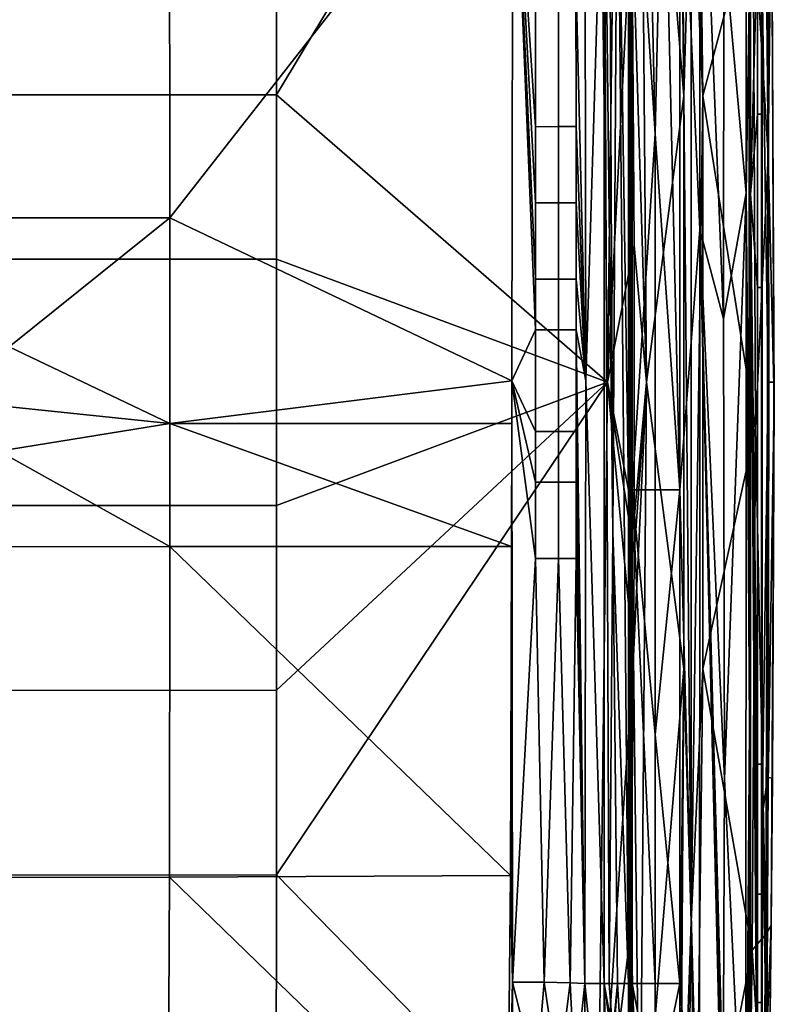
# Model space of a CAD drawing. Units: centimetres. Extents: x -17.7 to 17.7, y -35.2 to 0.2.
# Drawn here: x 5.7 to 17.7, y -27.4 to -11.8 of the extents above; entities that cross this region are included whole.
import ezdxf

# ---------------------------------------------------------------- set-up
doc = ezdxf.new("R2010")
doc.units = ezdxf.units.CM
doc.header["$MEASUREMENT"] = 0
doc.layers.add('ACAD_FREEWAY_COMPONENT_1_73069_Mesh_0', color=7, linetype='Continuous')

msp = doc.modelspace()

# ---------------------------------------------------------------- linework, layer by layer
at = {"layer": 'ACAD_FREEWAY_COMPONENT_1_73069_Mesh_0'}
for points in [[(16.159, -3.891, -0.279), (15.568, -4.484, -8.878), (16.267, -12.966, -0.279)], [(16.159, -3.891, -0.279), (16.267, -12.966, -0.279), (16.206, -3.89, -0.138)], [(16.267, -12.966, -0.279), (16.382, -8.957, -0.04), (16.206, -3.89, -0.138)], [(16.458, -3.886), (16.315, -3.888, -0.037), (16.566, -12.964)], [(16.566, -12.964), (16.315, -3.888, -0.037), (16.382, -8.957, -0.04)], [(16.458, -3.886), (16.566, -12.964), (17.363, -9.96)], [(9.813, -12.949, -9.994), (14.897, -4.489, -9.528), (9.809, -7.694, -9.856)], [(14.897, -4.489, -9.528), (9.813, -12.949, -9.994), (15.055, -17.503, -9.561)], [(14.897, -4.489, -9.528), (15.055, -17.503, -9.561), (15.222, -4.485, -9.434)], [(15.222, -4.485, -9.434), (15.055, -17.503, -9.561), (15.442, -9.909, -9.349)], [(15.677, -17.503, -8.914), (15.568, -4.484, -8.878), (15.442, -9.909, -9.349)], [(15.568, -4.484, -8.878), (15.677, -17.503, -8.914), (16.267, -12.966, -0.279)], [(17.253, -14.508, -13.022), (16.899, -10.539, -13.155), (17.25, -6.324, -13.022)], [(17.25, -6.324, -13.022), (17.3, -11.484, -13.005), (17.253, -14.508, -13.022)], [(17.325, -14.52, -13.001), (17.297, -7.433, -13.005), (17.323, -6.322, -13.001)], [(17.323, -6.322, -13.001), (17.434, -10.511, -12.955), (17.325, -14.52, -13.001)], [(17.604, -13.913, -0.088), (17.541, -7.06, -0.088), (17.363, -9.96)], [(17.604, -13.913, -0.088), (17.658, -9.409, -0.3), (17.541, -7.06, -0.088)], [(16.519, -15.081, -13.2), (16.203, -7.928, -13.2), (16.519, -7.18, -13.2)], [(16.519, -7.18, -13.2), (16.896, -16.5, -13.155), (16.519, -15.081, -13.2)], [(16.896, -16.5, -13.155), (16.519, -7.18, -13.2), (16.899, -10.539, -13.155)], [(17.297, -7.433, -13.005), (17.325, -14.52, -13.001), (17.3, -11.484, -13.005)], [(9.813, -12.949, -9.994), (9.809, -7.694, -9.856), (4.555, -7.69, -9.994), (4.557, -12.946, -10.182)], [(8.117, -9.387, -10.896), (13.555, -7.948, -10.557), (8.125, -14.899, -10.993)], [(13.542, -17.478, -10.62), (8.125, -14.899, -10.993), (13.555, -7.948, -10.557)], [(13.555, -7.948, -10.557), (13.917, -16.673, -10.649), (13.542, -17.478, -10.62)], [(13.918, -11.044, -10.632), (13.917, -13.454, -10.646), (13.555, -7.948, -10.557)], [(13.917, -14.66, -10.648), (13.917, -15.867, -10.649), (13.555, -7.948, -10.557)], [(13.917, -14.66, -10.648), (13.555, -7.948, -10.557), (13.917, -13.454, -10.646)], [(13.917, -16.673, -10.649), (13.555, -7.948, -10.557), (13.917, -15.867, -10.649)], [(14.697, -7.928, -11.388), (14.712, -17.478, -11.449), (14.557, -11.038, -11.088)], [(14.697, -7.928, -11.388), (15.005, -7.928, -12.621), (14.712, -17.478, -11.449)], [(15.004, -27.027, -12.621), (14.712, -17.478, -11.449), (15.005, -7.928, -12.621)], [(15.004, -27.027, -12.621), (15.005, -7.928, -12.621), (15.083, -27.028, -12.791)], [(15.083, -27.028, -12.791), (15.005, -7.928, -12.621), (15.143, -19.885, -12.86)], [(15.005, -7.928, -12.621), (15.083, -7.928, -12.791), (15.143, -19.885, -12.86)], [(15.218, -7.928, -12.92), (15.143, -19.885, -12.86), (15.083, -7.928, -12.791)], [(15.218, -7.928, -12.92), (15.391, -27.028, -12.99), (15.143, -19.885, -12.86)], [(15.391, -7.928, -12.99), (15.391, -19.208, -12.99), (15.218, -7.928, -12.92)], [(15.391, -19.208, -12.99), (15.391, -27.028, -12.99), (15.218, -7.928, -12.92)], [(15.41, -7.928, -12.995), (15.419, -13.534, -12.998), (15.391, -7.928, -12.99)], [(15.391, -19.208, -12.99), (15.391, -7.928, -12.99), (15.41, -19.208, -12.995)], [(15.41, -19.208, -12.995), (15.391, -7.928, -12.99), (15.419, -13.534, -12.998)], [(15.41, -7.928, -12.995), (15.429, -7.928, -13.002), (15.419, -13.534, -12.998)], [(15.429, -7.928, -13.002), (15.446, -19.208, -13.01), (15.419, -13.534, -12.998)], [(15.446, -7.928, -13.01), (15.446, -19.208, -13.01), (15.429, -7.928, -13.002)], [(15.446, -19.208, -13.01), (15.446, -7.928, -13.01), (15.813, -13.568, -13.152)], [(15.446, -7.928, -13.01), (15.687, -7.928, -13.115), (15.813, -13.568, -13.152)], [(15.687, -7.928, -13.115), (15.941, -7.928, -13.179), (15.813, -13.568, -13.152)], [(15.941, -7.928, -13.179), (16.202, -19.208, -13.2), (15.813, -13.568, -13.152)], [(16.203, -7.928, -13.2), (16.202, -19.208, -13.2), (15.941, -7.928, -13.179)], [(16.203, -7.928, -13.2), (16.519, -15.081, -13.2), (16.202, -19.208, -13.2)], [(16.267, -12.966, -0.279), (16.382, -26.05, -0.04), (16.382, -8.957, -0.04)], [(16.566, -12.964), (16.382, -8.957, -0.04), (16.382, -26.05, -0.04)], [(5.347, -9.38, -10.971), (8.117, -9.387, -10.896), (8.125, -14.899, -10.993), (5.339, -14.899, -11.08)], [(17.658, -9.409, -0.3), (17.604, -13.913, -0.088), (17.7, -17.76, -0.3)], [(17.7, -17.76, -0.3), (17.668, -11.23, -2.889), (17.658, -9.409, -0.3)], [(15.442, -9.909, -9.349), (15.055, -17.503, -9.561), (15.48, -15.334, -9.351)], [(15.677, -17.503, -8.914), (15.442, -9.909, -9.349), (15.48, -15.334, -9.351)], [(17.363, -9.96), (16.566, -12.964), (17.4, -18.231)], [(17.604, -13.913, -0.088), (17.363, -9.96), (17.4, -18.231)], [(16.896, -16.5, -13.155), (16.899, -10.539, -13.155), (17.253, -14.508, -13.022)], [(17.434, -10.511, -12.955), (17.434, -13.257, -12.956), (17.325, -14.52, -13.001)], [(17.434, -10.511, -12.955), (17.498, -10.511, -12.855), (17.498, -13.257, -12.855), (17.434, -13.257, -12.956)], [(17.498, -13.257, -12.855), (17.498, -10.511, -12.855), (17.505, -11.123, -12.808)], [(13.918, -11.044, -10.632), (14.28, -11.042, -10.801), (14.28, -13.453, -10.814), (13.917, -13.454, -10.646)], [(14.557, -11.038, -11.088), (14.56, -13.452, -11.102), (14.28, -13.453, -10.814), (14.28, -11.042, -10.801)], [(14.557, -11.038, -11.088), (14.712, -17.478, -11.449), (14.56, -13.452, -11.102)], [(17.498, -13.257, -12.855), (17.505, -11.123, -12.808), (17.499, -16.003, -12.856)], [(17.505, -24.381, -12.809), (17.499, -16.003, -12.856), (17.505, -11.123, -12.808)], [(17.505, -11.123, -12.808), (17.601, -17.503, -9.154), (17.505, -24.381, -12.809)], [(17.601, -17.503, -9.154), (17.505, -11.123, -12.808), (17.591, -11.242, -9.154)], [(17.668, -11.23, -2.889), (17.69, -17.503, -2.889), (17.611, -17.503, -8.667), (17.6, -11.24, -8.667)], [(17.668, -11.23, -2.889), (17.7, -17.76, -0.3), (17.69, -17.503, -2.889)], [(17.601, -17.503, -9.154), (17.591, -11.242, -9.154), (17.6, -11.24, -8.667), (17.611, -17.503, -8.667)], [(17.3, -11.484, -13.005), (17.299, -19.587, -13.005), (17.253, -14.508, -13.022)], [(17.325, -14.52, -13.001), (17.299, -19.587, -13.005), (17.3, -11.484, -13.005)], [(4.558, -15.55, -10.192), (9.814, -15.551, -10.005), (9.813, -12.949, -9.994), (4.557, -12.946, -10.182)], [(9.813, -12.949, -9.994), (9.814, -15.551, -10.005), (15.055, -17.503, -9.561)], [(16.267, -12.966, -0.279), (15.677, -17.503, -8.914), (16.267, -22.041, -0.279)], [(16.267, -22.041, -0.279), (16.382, -26.05, -0.04), (16.267, -12.966, -0.279)], [(16.566, -12.964), (16.382, -26.05, -0.04), (16.566, -22.043)], [(16.566, -22.043), (17.4, -18.231), (16.566, -12.964)], [(17.434, -13.257, -12.956), (17.433, -16.003, -12.956), (17.325, -14.52, -13.001)], [(17.433, -16.003, -12.956), (17.434, -13.257, -12.956), (17.498, -13.257, -12.855), (17.499, -16.003, -12.856)], [(14.281, -14.659, -10.816), (13.917, -14.66, -10.648), (13.917, -13.454, -10.646), (14.28, -13.453, -10.814)], [(14.56, -14.659, -11.104), (14.281, -14.659, -10.816), (14.28, -13.453, -10.814), (14.56, -13.452, -11.102)], [(14.56, -14.659, -11.104), (14.56, -13.452, -11.102), (14.712, -17.478, -11.449)], [(15.428, -19.208, -13.002), (15.41, -19.208, -12.995), (15.419, -13.534, -12.998)], [(15.446, -19.208, -13.01), (15.428, -19.208, -13.002), (15.419, -13.534, -12.998)], [(15.812, -19.208, -13.152), (15.446, -19.208, -13.01), (15.813, -13.568, -13.152)], [(15.812, -19.208, -13.152), (15.813, -13.568, -13.152), (16.202, -19.208, -13.2)], [(17.604, -13.913, -0.088), (17.4, -18.231), (17.563, -26.249, -0.088)], [(17.604, -13.913, -0.088), (17.563, -26.249, -0.088), (17.7, -17.76, -0.3)], [(16.896, -16.5, -13.155), (17.253, -14.508, -13.022), (16.909, -23.784, -13.155)], [(17.249, -30.875, -13.022), (16.909, -23.784, -13.155), (17.253, -14.508, -13.022)], [(17.253, -14.508, -13.022), (17.308, -22.964, -13.005), (17.249, -30.875, -13.022)], [(17.308, -22.964, -13.005), (17.253, -14.508, -13.022), (17.299, -19.587, -13.005)], [(14.281, -14.659, -10.816), (14.281, -15.867, -10.817), (13.917, -15.867, -10.649), (13.917, -14.66, -10.648)], [(14.56, -14.659, -11.104), (14.56, -15.867, -11.105), (14.281, -15.867, -10.817), (14.281, -14.659, -10.816)], [(14.56, -15.867, -11.105), (14.56, -14.659, -11.104), (14.712, -17.478, -11.449)], [(17.308, -22.964, -13.005), (17.299, -19.587, -13.005), (17.325, -14.52, -13.001)], [(17.322, -30.917, -13.001), (17.308, -22.964, -13.005), (17.325, -14.52, -13.001)], [(17.325, -14.52, -13.001), (17.433, -30.676, -12.955), (17.322, -30.917, -13.001)], [(17.433, -16.003, -12.956), (17.436, -23.554, -12.955), (17.325, -14.52, -13.001)], [(17.436, -23.554, -12.955), (17.436, -25.614, -12.954), (17.325, -14.52, -13.001)], [(17.436, -25.614, -12.954), (17.435, -27.33, -12.955), (17.325, -14.52, -13.001)], [(17.435, -27.33, -12.955), (17.433, -28.017, -12.955), (17.325, -14.52, -13.001)], [(17.433, -28.017, -12.955), (17.431, -29.218, -12.956), (17.325, -14.52, -13.001)], [(17.431, -30.162, -12.956), (17.325, -14.52, -13.001), (17.431, -29.218, -12.956)], [(5.339, -14.899, -11.08), (8.125, -14.899, -10.993), (5.576, -16.944, -11.077)], [(8.125, -18.155, -10.995), (5.576, -16.944, -11.077), (8.125, -14.899, -10.993)], [(13.542, -17.478, -10.62), (8.125, -18.155, -10.995), (8.125, -14.899, -10.993)], [(16.516, -30.882, -13.2), (16.202, -19.208, -13.2), (16.519, -15.081, -13.2)], [(16.519, -15.081, -13.2), (16.892, -30.404, -13.155), (16.516, -30.882, -13.2)], [(16.896, -16.5, -13.155), (16.909, -23.784, -13.155), (16.519, -15.081, -13.2)], [(16.909, -23.784, -13.155), (16.891, -28.757, -13.155), (16.519, -15.081, -13.2)], [(16.891, -28.757, -13.155), (16.888, -29.005, -13.155), (16.519, -15.081, -13.2)], [(16.888, -29.005, -13.155), (16.885, -29.622, -13.155), (16.519, -15.081, -13.2)], [(16.892, -30.404, -13.155), (16.519, -15.081, -13.2), (16.885, -29.622, -13.155)], [(15.055, -17.503, -9.561), (15.48, -19.673, -9.351), (15.48, -15.334, -9.351)], [(15.677, -17.503, -8.914), (15.48, -15.334, -9.351), (15.48, -19.673, -9.351)], [(4.558, -15.55, -10.192), (4.558, -19.456, -10.192), (9.814, -19.455, -10.005), (9.814, -15.551, -10.005)], [(9.814, -15.551, -10.005), (9.814, -19.455, -10.005), (15.055, -17.503, -9.561)], [(14.281, -16.672, -10.817), (13.917, -16.673, -10.649), (13.917, -15.867, -10.649), (14.281, -15.867, -10.817)], [(14.56, -16.672, -11.105), (14.281, -16.672, -10.817), (14.281, -15.867, -10.817), (14.56, -15.867, -11.105)], [(14.56, -16.672, -11.105), (14.56, -15.867, -11.105), (14.712, -17.478, -11.449)], [(17.433, -16.003, -12.956), (17.499, -16.003, -12.856), (17.499, -23.554, -12.856), (17.436, -23.554, -12.955)], [(17.499, -16.003, -12.856), (17.505, -24.381, -12.809), (17.499, -23.554, -12.856)], [(13.917, -18.283, -10.649), (13.542, -17.478, -10.62), (13.917, -16.673, -10.649)], [(14.281, -16.672, -10.817), (14.281, -18.283, -10.817), (13.917, -18.283, -10.649), (13.917, -16.673, -10.649)], [(14.56, -16.672, -11.105), (14.56, -18.283, -11.105), (14.281, -18.283, -10.817), (14.281, -16.672, -10.817)], [(14.697, -27.027, -11.389), (14.56, -16.672, -11.105), (14.712, -17.478, -11.449)], [(14.56, -16.672, -11.105), (14.697, -27.027, -11.389), (14.56, -18.283, -11.105)], [(5.576, -16.944, -11.077), (8.125, -18.155, -10.995), (5.589, -17.892, -11.076)], [(13.542, -17.478, -10.62), (13.541, -18.154, -10.62), (8.125, -18.155, -10.995)], [(15.055, -17.503, -9.561), (9.811, -25.31, -9.929), (14.897, -30.517, -9.528)], [(9.811, -25.31, -9.929), (15.055, -17.503, -9.561), (9.813, -22.383, -9.991)], [(9.813, -22.383, -9.991), (15.055, -17.503, -9.561), (9.814, -19.455, -10.005)], [(13.554, -27.007, -10.558), (13.541, -18.154, -10.62), (13.542, -17.478, -10.62)], [(13.554, -27.007, -10.558), (13.542, -17.478, -10.62), (13.917, -20.296, -10.648)], [(13.917, -18.283, -10.649), (13.917, -19.088, -10.649), (13.542, -17.478, -10.62)], [(13.917, -20.296, -10.648), (13.542, -17.478, -10.62), (13.917, -19.088, -10.649)], [(14.697, -27.027, -11.389), (14.712, -17.478, -11.449), (15.004, -27.027, -12.621)], [(14.897, -30.517, -9.528), (15.47, -21.842, -9.351), (15.055, -17.503, -9.561)], [(15.055, -17.503, -9.561), (15.47, -21.842, -9.351), (15.478, -20.215, -9.351)], [(15.055, -17.503, -9.561), (15.478, -20.215, -9.351), (15.48, -19.673, -9.351)], [(15.677, -17.503, -8.914), (15.478, -20.215, -9.351), (15.47, -21.842, -9.351)], [(15.677, -17.503, -8.914), (15.47, -21.842, -9.351), (15.568, -30.522, -8.878)], [(15.677, -17.503, -8.914), (15.48, -19.673, -9.351), (15.478, -20.215, -9.351)], [(15.568, -30.522, -8.878), (16.267, -22.041, -0.279), (15.677, -17.503, -8.914)], [(17.601, -17.503, -9.154), (17.591, -23.764, -9.154), (17.505, -24.381, -12.809)], [(17.601, -17.503, -9.154), (17.611, -17.503, -8.667), (17.601, -23.766, -8.667), (17.591, -23.764, -9.154)], [(17.669, -23.777, -2.889), (17.601, -23.766, -8.667), (17.611, -17.503, -8.667), (17.69, -17.503, -2.889)], [(17.669, -23.777, -2.889), (17.69, -17.503, -2.889), (17.7, -17.76, -0.3)], [(17.652, -26.111, -0.299), (17.7, -17.76, -0.3), (17.563, -26.249, -0.088)], [(17.652, -26.111, -0.299), (17.669, -23.777, -2.889), (17.7, -17.76, -0.3)], [(5.589, -17.892, -11.076), (8.125, -18.155, -10.995), (5.416, -18.594, -11.079)], [(8.125, -20.107, -10.993), (5.416, -18.594, -11.079), (8.125, -18.155, -10.995)], [(13.541, -18.154, -10.62), (13.538, -20.105, -10.619), (8.125, -18.155, -10.995)], [(13.538, -20.105, -10.619), (8.125, -20.107, -10.993), (8.125, -18.155, -10.995)], [(13.541, -18.154, -10.62), (13.554, -27.007, -10.558), (13.538, -20.105, -10.619)], [(17.4, -18.231), (16.566, -22.043), (17.348, -26.503)], [(17.4, -18.231), (17.348, -26.503), (17.563, -26.249, -0.088)], [(14.281, -19.088, -10.817), (13.917, -19.088, -10.649), (13.917, -18.283, -10.649), (14.281, -18.283, -10.817)], [(14.56, -18.283, -11.105), (14.56, -19.088, -11.105), (14.281, -19.088, -10.817), (14.281, -18.283, -10.817)], [(14.56, -19.088, -11.105), (14.56, -18.283, -11.105), (14.697, -27.027, -11.389)], [(8.125, -20.107, -10.993), (5.387, -20.108, -11.08), (5.416, -18.594, -11.079)], [(14.281, -19.088, -10.817), (14.281, -20.296, -10.816), (13.917, -20.296, -10.648), (13.917, -19.088, -10.649)], [(14.56, -20.296, -11.104), (14.281, -20.296, -10.816), (14.281, -19.088, -10.817), (14.56, -19.088, -11.105)], [(14.56, -20.296, -11.104), (14.56, -19.088, -11.105), (14.697, -27.027, -11.389)], [(15.41, -19.208, -12.995), (15.419, -23.091, -12.998), (15.391, -19.208, -12.99)], [(15.391, -27.028, -12.99), (15.391, -19.208, -12.99), (15.41, -27.028, -12.995)], [(15.41, -27.028, -12.995), (15.391, -19.208, -12.99), (15.419, -23.091, -12.998)], [(15.41, -19.208, -12.995), (15.428, -19.208, -13.002), (15.419, -23.091, -12.998)], [(15.428, -19.208, -13.002), (15.446, -27.028, -13.01), (15.419, -23.091, -12.998)], [(15.446, -19.208, -13.01), (15.446, -27.028, -13.01), (15.428, -19.208, -13.002)], [(15.446, -27.028, -13.01), (15.446, -19.208, -13.01), (15.812, -27.028, -13.152)], [(15.812, -27.028, -13.152), (15.446, -19.208, -13.01), (15.813, -23.086, -13.152)], [(15.446, -19.208, -13.01), (15.812, -19.208, -13.152), (15.813, -23.086, -13.152)], [(16.202, -19.208, -13.2), (15.813, -23.086, -13.152), (15.812, -19.208, -13.152)], [(16.202, -19.208, -13.2), (16.202, -27.028, -13.2), (15.813, -23.086, -13.152)], [(16.202, -27.028, -13.2), (16.202, -19.208, -13.2), (16.516, -30.882, -13.2)], [(9.813, -22.383, -9.991), (9.814, -19.455, -10.005), (4.558, -19.456, -10.192), (4.557, -22.386, -10.178)], [(15.083, -27.028, -12.791), (15.143, -19.885, -12.86), (15.218, -27.028, -12.92)], [(15.391, -27.028, -12.99), (15.218, -27.028, -12.92), (15.143, -19.885, -12.86)], [(8.125, -20.107, -10.993), (8.117, -25.344, -10.906), (5.372, -25.35, -10.982), (5.387, -20.108, -11.08)], [(13.519, -25.318, -10.587), (8.117, -25.344, -10.906), (8.125, -20.107, -10.993)], [(13.538, -20.105, -10.619), (13.519, -25.318, -10.587), (8.125, -20.107, -10.993)], [(13.519, -25.318, -10.587), (13.538, -20.105, -10.619), (13.554, -27.007, -10.558)], [(13.554, -27.007, -10.558), (13.917, -20.296, -10.648), (14.055, -27.011, -10.64)], [(13.917, -20.296, -10.648), (14.281, -20.296, -10.816), (14.055, -27.011, -10.64)], [(14.465, -27.018, -10.938), (14.055, -27.011, -10.64), (14.281, -20.296, -10.816)], [(14.56, -20.296, -11.104), (14.465, -27.018, -10.938), (14.281, -20.296, -10.816)], [(14.465, -27.018, -10.938), (14.56, -20.296, -11.104), (14.697, -27.027, -11.389)], [(15.47, -21.842, -9.351), (14.897, -30.517, -9.528), (15.428, -26.182, -9.347)], [(15.47, -21.842, -9.351), (15.428, -26.182, -9.347), (15.568, -30.522, -8.878)], [(16.159, -31.115, -0.279), (16.267, -22.041, -0.279), (15.568, -30.522, -8.878)], [(16.159, -31.115, -0.279), (16.206, -31.116, -0.138), (16.267, -22.041, -0.279)], [(16.267, -22.041, -0.279), (16.206, -31.116, -0.138), (16.382, -26.05, -0.04)], [(16.458, -31.121), (16.566, -22.043), (16.382, -26.05, -0.04)], [(16.566, -22.043), (16.458, -31.121), (17.348, -26.503)], [(9.811, -25.31, -9.929), (9.813, -22.383, -9.991), (4.557, -22.386, -10.178), (4.556, -25.314, -10.095)], [(15.812, -27.028, -13.152), (15.813, -23.086, -13.152), (16.202, -27.028, -13.2)], [(17.308, -22.964, -13.005), (17.293, -28.703, -13.005), (17.249, -30.875, -13.022)], [(17.308, -22.964, -13.005), (17.322, -30.917, -13.001), (17.293, -28.703, -13.005)], [(15.428, -27.028, -13.002), (15.41, -27.028, -12.995), (15.419, -23.091, -12.998)], [(15.446, -27.028, -13.01), (15.428, -27.028, -13.002), (15.419, -23.091, -12.998)], [(17.436, -25.614, -12.954), (17.436, -23.554, -12.955), (17.499, -23.554, -12.856), (17.498, -25.614, -12.855)], [(17.498, -25.614, -12.855), (17.499, -23.554, -12.856), (17.505, -24.381, -12.809)], [(16.909, -23.784, -13.155), (17.249, -30.875, -13.022), (16.891, -28.757, -13.155)], [(17.574, -27.938, -9.154), (17.505, -24.381, -12.809), (17.591, -23.764, -9.154)], [(17.574, -27.938, -9.154), (17.591, -23.764, -9.154), (17.601, -23.766, -8.667), (17.581, -27.941, -8.667)], [(17.669, -23.777, -2.889), (17.63, -27.958, -2.889), (17.581, -27.941, -8.667), (17.601, -23.766, -8.667)], [(17.669, -23.777, -2.889), (17.652, -26.111, -0.299), (17.63, -27.958, -2.889)], [(17.504, -31.01, -12.805), (17.497, -28.017, -12.855), (17.505, -24.381, -12.809)], [(17.498, -25.614, -12.855), (17.505, -24.381, -12.809), (17.497, -27.33, -12.855)], [(17.497, -28.017, -12.855), (17.497, -27.33, -12.855), (17.505, -24.381, -12.809)], [(17.505, -24.381, -12.809), (17.574, -27.938, -9.154), (17.504, -31.01, -12.805)], [(4.554, -28.94, -9.886), (9.807, -28.936, -9.777), (9.811, -25.31, -9.929), (4.556, -25.314, -10.095)], [(5.348, -30.589, -10.65), (5.372, -25.35, -10.982), (8.117, -25.344, -10.906), (8.093, -30.577, -10.617)], [(8.093, -30.577, -10.617), (8.117, -25.344, -10.906), (13.469, -30.531, -10.481)], [(13.519, -25.318, -10.587), (13.469, -30.531, -10.481), (8.117, -25.344, -10.906)], [(14.897, -30.517, -9.528), (9.811, -25.31, -9.929), (9.807, -28.936, -9.777)], [(13.519, -25.318, -10.587), (13.554, -27.007, -10.558), (13.469, -30.531, -10.481)], [(17.436, -25.614, -12.954), (17.498, -25.614, -12.855), (17.497, -27.33, -12.855), (17.435, -27.33, -12.955)], [(16.206, -31.116, -0.138), (16.315, -31.118, -0.037), (16.382, -26.05, -0.04)], [(16.315, -31.118, -0.037), (16.458, -31.121), (16.382, -26.05, -0.04)], [(15.428, -26.182, -9.347), (14.897, -30.517, -9.528), (15.397, -28.353, -9.341)], [(15.568, -30.522, -8.878), (15.428, -26.182, -9.347), (15.397, -28.353, -9.341)], [(17.652, -26.111, -0.299), (17.521, -29.333, -0.087), (17.595, -30.286, -0.299)], [(17.521, -29.333, -0.087), (17.652, -26.111, -0.299), (17.563, -26.249, -0.088)], [(17.652, -26.111, -0.299), (17.595, -30.286, -0.299), (17.63, -27.958, -2.889)], [(17.521, -29.333, -0.087), (17.563, -26.249, -0.088), (17.348, -26.503)], [(16.458, -31.121), (17.289, -30.638), (17.348, -26.503)], [(17.521, -29.333, -0.087), (17.348, -26.503), (17.289, -30.638)], [(13.569, -29.967, -10.492), (13.469, -30.531, -10.481), (13.554, -27.007, -10.558)], [(13.569, -29.967, -10.492), (13.554, -27.007, -10.558), (13.925, -28.516, -10.568)], [(13.554, -27.007, -10.558), (14.055, -27.011, -10.64), (13.925, -28.516, -10.568)], [(14.275, -28.522, -10.74), (13.925, -28.516, -10.568), (14.055, -27.011, -10.64)], [(14.275, -28.522, -10.74), (14.055, -27.011, -10.64), (14.465, -27.018, -10.938)], [(14.275, -28.522, -10.74), (14.465, -27.018, -10.938), (14.542, -28.529, -11.023)], [(14.465, -27.018, -10.938), (14.697, -27.027, -11.389), (14.542, -28.529, -11.023)], [(14.697, -27.027, -11.389), (14.682, -29.996, -11.325), (14.542, -28.529, -11.023)], [(15.005, -29.996, -12.621), (14.682, -29.996, -11.325), (14.697, -27.027, -11.389)], [(15.004, -27.027, -12.621), (15.005, -29.996, -12.621), (14.697, -27.027, -11.389)], [(15.083, -27.028, -12.791), (15.142, -27.812, -12.86), (15.004, -27.027, -12.621)], [(15.005, -29.996, -12.621), (15.004, -27.027, -12.621), (15.083, -29.996, -12.791)], [(15.083, -29.996, -12.791), (15.004, -27.027, -12.621), (15.142, -28.011, -12.86)], [(15.004, -27.027, -12.621), (15.142, -27.812, -12.86), (15.142, -28.011, -12.86)], [(15.083, -27.028, -12.791), (15.218, -27.028, -12.92), (15.142, -27.812, -12.86)], [(15.391, -29.997, -12.99), (15.142, -28.011, -12.86), (15.218, -27.028, -12.92)], [(15.218, -27.028, -12.92), (15.142, -28.011, -12.86), (15.142, -27.812, -12.86)], [(15.391, -27.028, -12.99), (15.391, -29.997, -12.99), (15.218, -27.028, -12.92)], [(15.41, -27.028, -12.995), (15.418, -28.922, -12.998), (15.391, -27.028, -12.99)], [(15.391, -29.997, -12.99), (15.391, -27.028, -12.99), (15.41, -29.996, -12.995)], [(15.41, -29.996, -12.995), (15.391, -27.028, -12.99), (15.418, -28.922, -12.998)], [(15.41, -27.028, -12.995), (15.428, -27.028, -13.002), (15.418, -28.922, -12.998)], [(15.428, -27.028, -13.002), (15.446, -29.996, -13.01), (15.418, -28.922, -12.998)], [(15.446, -27.028, -13.01), (15.446, -29.996, -13.01), (15.428, -27.028, -13.002)], [(15.446, -29.996, -13.01), (15.446, -27.028, -13.01), (15.812, -28.922, -13.152)], [(15.446, -27.028, -13.01), (15.812, -27.028, -13.152), (15.812, -28.922, -13.152)], [(16.202, -27.028, -13.2), (16.203, -29.996, -13.2), (15.812, -28.922, -13.152)], [(16.202, -27.028, -13.2), (15.812, -28.922, -13.152), (15.812, -27.028, -13.152)], [(16.203, -29.996, -13.2), (16.202, -27.028, -13.2), (16.516, -30.882, -13.2)], [(17.433, -28.017, -12.955), (17.435, -27.33, -12.955), (17.497, -27.33, -12.855), (17.497, -28.017, -12.855)]]:
    msp.add_3dface(points, dxfattribs=at)

doc.saveas('drawing.dxf')
